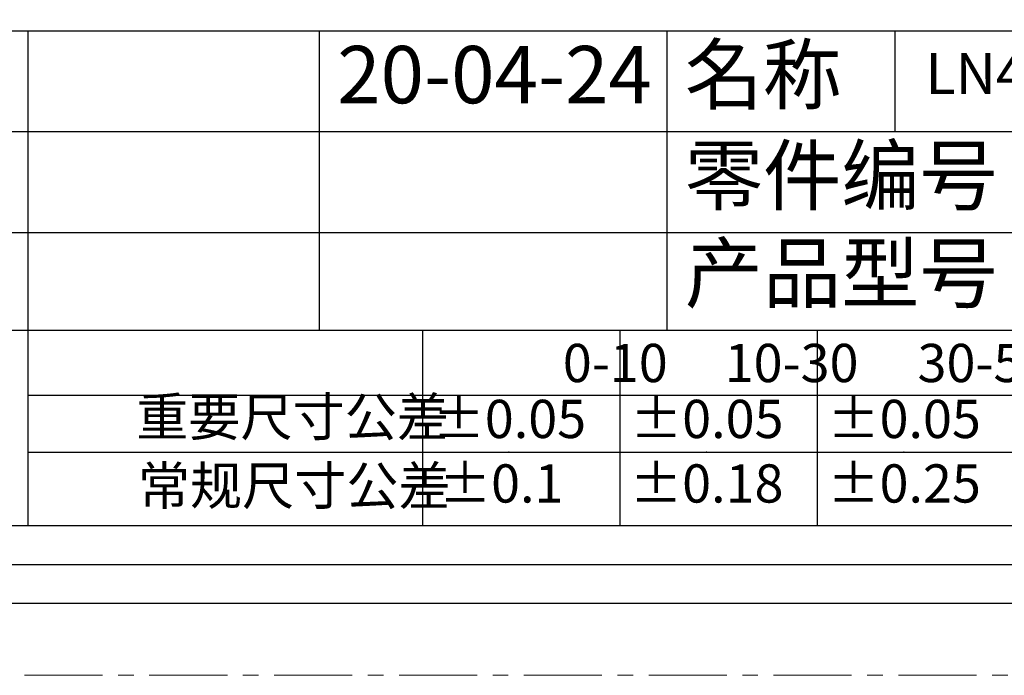
# Model space of a CAD drawing. Units: millimetres. Extents: x -1353 to -1036, y -1931 to -1485.
# Drawn here: x -1207 to -1129, y -1931 to -1879 of the extents above; entities that cross this region are included whole.
import ezdxf

# ---------------------------------------------------------------- set-up
doc = ezdxf.new("R2010")
doc.units = ezdxf.units.MM
doc.header["$LTSCALE"] = 16.335
doc.linetypes.add('CENTER', pattern=[0.6, 0.375, -0.075, 0.075, -0.075])
doc.layers.get('0').update_dxf_attribs({"linetype": 'CONTINUOUS'})
for name, color, linetype, lineweight in [('1实体粗线', 7, 'CONTINUOUS', 30), ('2实体细线', 2, 'CONTINUOUS', 15), ('3中心线', 1, 'CENTER', 5)]:
    doc.layers.add(name, color=color, linetype=linetype, lineweight=lineweight)
doc.styles.add('宋体', font='txt')

msp = doc.modelspace()

# ---------------------------------------------------------------- linework, layer by layer
at = {"color": 3, "lineweight": 25}
for p, q in [((-1223.762, -1880.227), (-1051.174, -1880.227)), ((-1206.109, -1919.054), (-1206.109, -1880.227)), ((-1183.218, -1903.724), (-1183.218, -1880.227)), ((-1155.929, -1903.724), (-1155.929, -1880.227)), ((-1138.034, -1888.143), (-1138.034, -1880.227)), ((-1223.762, -1888.143), (-1051.174, -1888.143)), ((-1223.762, -1896.059), (-1051.174, -1896.059)), ((-1223.762, -1903.724), (-1051.174, -1903.724)), ((-1223.762, -1903.724), (-1051.174, -1903.724)), ((-1206.109, -1908.834), (-1051.174, -1908.834)), ((-1206.109, -1913.306), (-1051.174, -1913.306))]:
    msp.add_line(p, q, dxfattribs=at)
at = {"lineweight": 25}
msp.add_line((-1223.762, -1919.054), (-1051.174, -1919.054), dxfattribs=at)
msp.add_lwpolyline([(-1346.725, -1490.962), (-1346.725, -1925.148), (-1045.08, -1925.148), (-1045.08, -1490.962)], close=True)
at = {"layer": '1实体粗线'}
for p, q in [((-1175.122, -1919.054), (-1175.122, -1903.724)), ((-1159.628, -1919.054), (-1159.628, -1903.724)), ((-1144.135, -1919.054), (-1144.135, -1903.724))]:
    msp.add_line(p, q, dxfattribs=at)
msp.add_lwpolyline([(-1343.678, -1494.009), (-1343.678, -1922.101), (-1048.127, -1922.101), (-1048.127, -1494.009)], close=True, dxfattribs=at)
for p in [(-1168.352, -1913.306), (-1152.858, -1913.306), (-1137.365, -1913.306)]:
    msp.add_point(p, dxfattribs=at)
at = {"layer": '2实体细线'}
msp.add_lwpolyline([(-1340.631, -1497.056), (-1340.631, -1919.054), (-1051.174, -1919.054), (-1051.174, -1497.056)], close=True, dxfattribs=at)
at = {"layer": '3中心线'}
msp.add_lwpolyline([(-1353.402, -1485.305), (-1353.402, -1930.805), (-1038.402, -1930.805), (-1038.402, -1485.305)], close=True, dxfattribs=at)

# ---------------------------------------------------------------- texts
at = {"layer": '1实体粗线', "attachment_point": 1, "style": '宋体'}
for s, width, insert, char_height in [('名称', 26.35052, (-1154.549, -1881.422), 4.5), ('20-04-24', 26.35052, (-1181.839, -1881.422), 4.5), ('LN41', 51.91792, (-1135.66, -1881.989), 3.2), ('零件编号', 26.35052, (-1154.549, -1889.337), 4.5), ('产品型号', 26.35052, (-1154.549, -1897.002), 4.5)]:
    msp.add_mtext_dynamic_manual_height_columns(s, width=width, gutter_width=1, heights=[0], dxfattribs=dict(at, insert=insert, char_height=char_height))
at = {"layer": '1实体粗线', "char_height": 3, "attachment_point": 1, "style": '宋体'}
for s, insert, width in [('\\pi3.6658;0-10', (-1175.122, -1904.8), 15.49352), ('\\pi2.7356;10-30', (-1159.628, -1904.8), 15.49352), ('\\pi2.6183;30-50', (-1144.135, -1904.8), 15.49352), ('\\pi2.83151;重要尺寸公差', (-1206.109, -1909.023), 30.98705), ('{\\W0.850044; }±0.05', (-1175.122, -1909.189), 15.49352), ('{\\W0.850044; }±0.05', (-1159.628, -1909.189), 15.49352), ('{\\W0.850044; }±0.05', (-1144.135, -1909.189), 15.49352), ('\\pi2.87341;常规尺寸公差', (-1206.109, -1914.424), 30.98705), ('{\\W1.3891; }±0.1', (-1175.122, -1914.252), 15.49352), ('{\\W0.846138; }±0.18', (-1159.628, -1914.252), 15.49352), ('{\\W0.850044; }±0.25', (-1144.135, -1914.252), 15.49352)]:
    msp.add_mtext(s, dxfattribs=dict(at, insert=insert, width=width))

doc.saveas('drawing.dxf')
